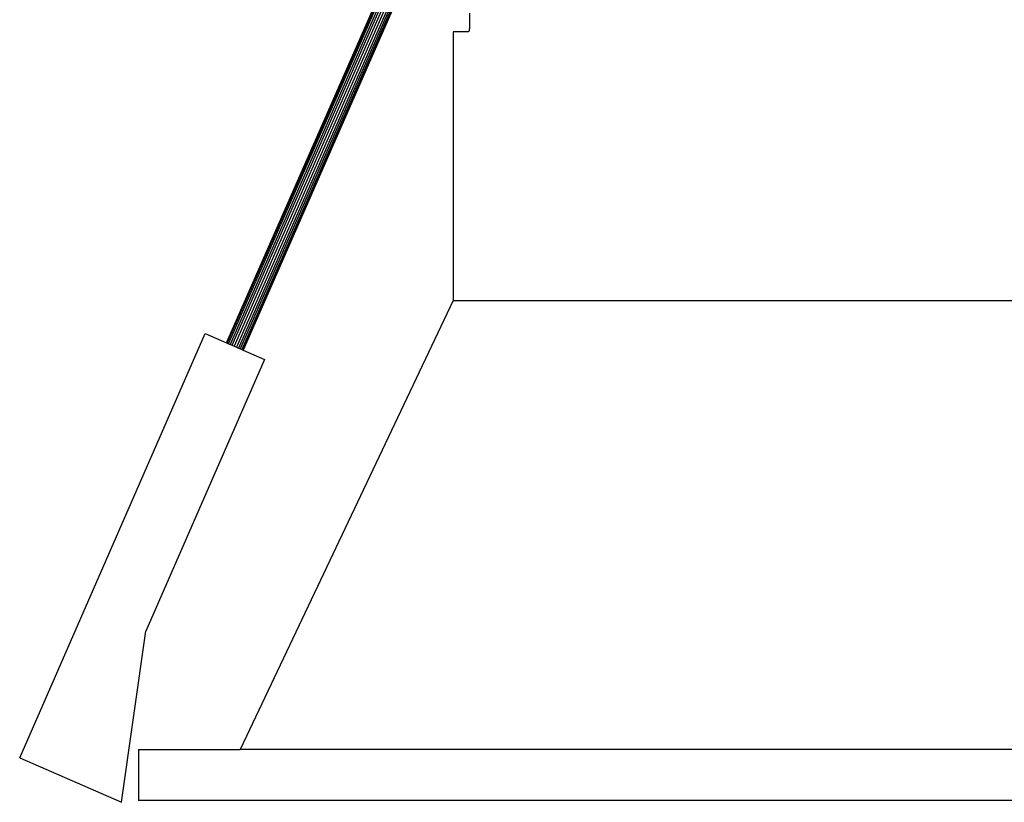
# Model space of a CAD drawing. Units: millimetres. Extents: x -7500 to -7066, y -37656 to -37359.
# Drawn here: x -7297 to -7244, y -37507 to -37464 of the extents above; entities that cross this region are included whole.
import ezdxf

# ---------------------------------------------------------------- set-up
doc = ezdxf.new("R2010")
doc.units = ezdxf.units.MM
doc.layers.add('MACROLUX ORION', color=7, linetype='Continuous', true_color=0x0ac2ff)

# ---------------------------------------------------------------- blocks, each defined once
blk = doc.blocks.new('alzato')
at = {"layer": 'MACROLUX ORION'}
for p, q in [((-7281.92, -37494.872), (-7272.377, -37473.133)), ((-7281.912, -37494.875), (-7272.369, -37473.136)), ((-7281.874, -37494.892), (-7272.331, -37473.153)), ((-7281.809, -37494.921), (-7272.266, -37473.181)), ((-7272.177, -37473.22), (-7281.72, -37494.959)), ((-7281.614, -37495.006), (-7272.072, -37473.267)), ((-7271.956, -37473.317), (-7281.499, -37495.056)), ((-7271.839, -37473.369), (-7281.381, -37495.108)), ((-7271.727, -37473.418), (-7281.27, -37495.156)), ((-7271.63, -37473.461), (-7281.172, -37495.199)), ((-7271.552, -37473.495), (-7281.095, -37495.233)), ((-7271.501, -37473.517), (-7281.043, -37495.256)), ((-7271.847, -37474.369), (-7281.02, -37495.266)), ((-7268.791, -37477.071), (-7268.791, -37477.782)), ((-7268.802, -37477.94), (-7268.805, -37477.963)), ((-7268.798, -37477.916), (-7268.802, -37477.94)), ((-7268.796, -37477.891), (-7268.798, -37477.916)), ((-7268.794, -37477.864), (-7268.796, -37477.891)), ((-7268.792, -37477.838), (-7268.794, -37477.864)), ((-7268.791, -37477.81), (-7268.792, -37477.838)), ((-7268.791, -37477.782), (-7268.791, -37477.81)), ((-7269.673, -37478.082), (-7269.673, -37492.582)), ((-7268.861, -37478.082), (-7269.673, -37478.082)), ((-7268.855, -37478.081), (-7268.861, -37478.082)), ((-7268.848, -37478.077), (-7268.855, -37478.081)), ((-7268.842, -37478.071), (-7268.848, -37478.077)), ((-7268.836, -37478.062), (-7268.842, -37478.071)), ((-7268.83, -37478.051), (-7268.836, -37478.062)), ((-7268.824, -37478.037), (-7268.83, -37478.051)), ((-7268.819, -37478.022), (-7268.824, -37478.037)), ((-7268.814, -37478.004), (-7268.819, -37478.022)), ((-7268.809, -37477.985), (-7268.814, -37478.004)), ((-7268.805, -37477.963), (-7268.809, -37477.985)), ((-7269.673, -37492.582), (-7281.173, -37516.832)), ((-7269.673, -37492.582), (-7203.673, -37492.582)), ((-7293.083, -37517.277), (-7283.066, -37494.371)), ((-7283.066, -37494.371), (-7281.92, -37494.872)), ((-7281.92, -37494.872), (-7281.912, -37494.875)), ((-7281.912, -37494.875), (-7281.874, -37494.892)), ((-7281.874, -37494.892), (-7281.809, -37494.921)), ((-7281.809, -37494.921), (-7281.72, -37494.959)), ((-7281.72, -37494.959), (-7281.614, -37495.006)), ((-7281.614, -37495.006), (-7281.499, -37495.056)), ((-7281.499, -37495.056), (-7281.381, -37495.108)), ((-7281.381, -37495.108), (-7281.27, -37495.156)), ((-7281.27, -37495.156), (-7281.172, -37495.199)), ((-7281.172, -37495.199), (-7281.095, -37495.233)), ((-7281.095, -37495.233), (-7281.043, -37495.256)), ((-7281.043, -37495.256), (-7281.02, -37495.266)), ((-7281.02, -37495.266), (-7279.859, -37495.773)), ((-7279.859, -37495.773), (-7286.27, -37510.433)), ((-7287.585, -37519.681), (-7286.27, -37510.433)), ((-7293.083, -37517.277), (-7287.585, -37519.681)), ((-7286.673, -37516.832), (-7286.673, -37519.582)), ((-7286.673, -37516.832), (-7281.173, -37516.832)), ((-7192.173, -37516.832), (-7281.173, -37516.832)), ((-7186.673, -37519.582), (-7286.673, -37519.582))]:
    blk.add_line(p, q, dxfattribs=at)

msp = doc.modelspace()

# ---------------------------------------------------------------- block references
msp.add_blockref('alzato', (-4.182, 13.044))

doc.saveas('drawing.dxf')
